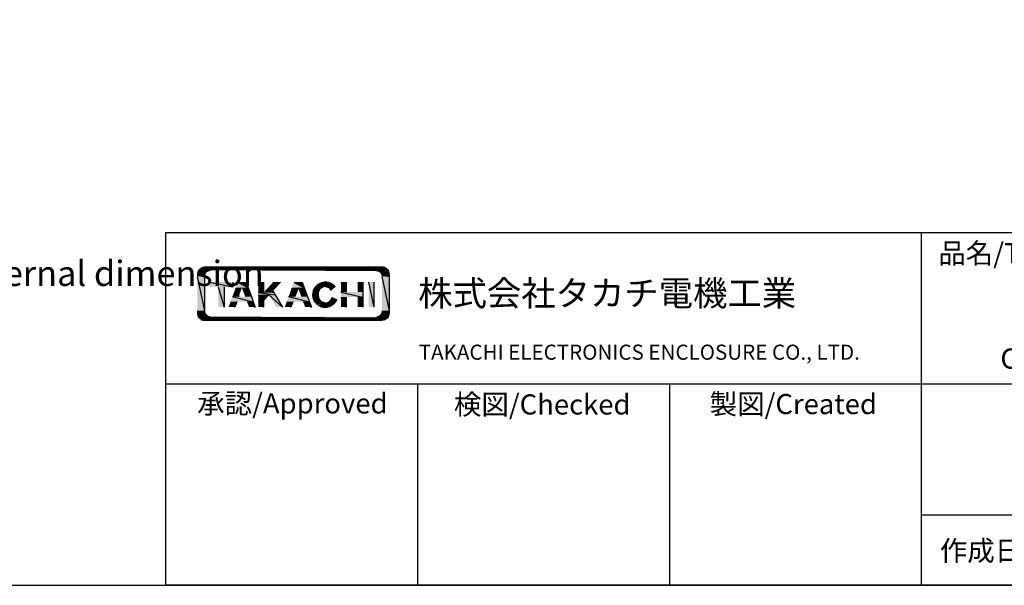
# Model space of a CAD drawing. Extents: x 51 to 4968, y 23 to 1012.
# Drawn here: x 3492 to 3834, y 28 to 224 of the extents above; entities that cross this region are included whole.
import ezdxf
from ezdxf.enums import TextEntityAlignment as Align

# ---------------------------------------------------------------- set-up
doc = ezdxf.new("R2010")
doc.units = 0
doc.header["$LTSCALE"] = 3.5
doc.layers.get('0').update_dxf_attribs({"linetype": 'CONTINUOUS'})
doc.layers.get('DEFPOINTS').update_dxf_attribs({"linetype": 'CONTINUOUS'})
for name, color, linetype in [('BORDER__ISO_', 7, 'CONTINUOUS'), ('DIMENSION__ISO____1', 7, 'CONTINUOUS'), ('HATCH__ISO_', 1, 'CONTINUOUS'), ('TITLE__ISO_', 7, 'CONTINUOUS')]:
    doc.layers.add(name, color=color, linetype=linetype)
doc.styles.add('NOTE_TEXT__TK_', font='txt')
doc.styles.add('文字スタイル67', font='txt')
doc.dimstyles.get("Standard").update_dxf_attribs({"dimtxt": 0.18, "dimasz": 0.18, "dimexe": 0.18, "dimexo": 0.0625, "dimgap": 0.09, "dimtad": 0, "dimtih": 1, "dimtoh": 1, "dimzin": 0, "dimcen": 0.09, "dimazin": 3, "dimtfac": 1, "dimtofl": 0, "dimtmove": 0, "dimatfit": 3})

# ---------------------------------------------------------------- blocks, each defined once
blk = doc.blocks.new('図面枠_TK図枠')
at = {"layer": 'BORDER__ISO_'}
blk.add_line((14.5, 8), (405.5, 8), dxfattribs=at)
blk = doc.blocks.new('*U124')
at = {"layer": 'HATCH__ISO_', "linetype": 'CONTINUOUS'}
for p, q in [((78.09, 240.493), (96.709, 240.407)), ((78.19, 240.564), (96.622, 240.493)), ((78.301, 240.615), (96.522, 240.564)), ((78.419, 240.647), (96.411, 240.615)), ((78.541, 240.658), (96.293, 240.647)), ((96.171, 240.658), (96.293, 240.647)), ((96.293, 240.647), (96.411, 240.615)), ((96.411, 240.615), (96.522, 240.564)), ((96.522, 240.564), (96.622, 240.493)), ((96.622, 240.493), (96.709, 240.407)), ((77.839, 239.956), (78.577, 239.915)), ((77.839, 239.915), (78.55, 239.814)), ((77.839, 239.814), (78.541, 239.711)), ((77.839, 239.711), (78.541, 236.299)), ((77.844, 240.009), (78.596, 239.956)), ((77.85, 240.078), (78.621, 240.009)), ((77.854, 240.094), (78.669, 240.078)), ((77.874, 240.167), (78.681, 240.094)), ((77.882, 240.196), (78.754, 240.167)), ((77.896, 240.227), (78.795, 240.196)), ((77.917, 240.271), (78.839, 240.227)), ((77.929, 240.298), (78.933, 240.271)), ((77.933, 240.307), (79.034, 240.298)), ((78.004, 240.407), (96.779, 240.307)), ((78.55, 239.814), (78.541, 239.711)), ((78.541, 239.711), (78.541, 236.299)), ((78.577, 239.915), (78.55, 239.814)), ((78.596, 239.956), (78.577, 239.915)), ((78.621, 240.009), (78.596, 239.956)), ((78.669, 240.078), (78.621, 240.009)), ((78.681, 240.094), (78.669, 240.078)), ((78.754, 240.167), (78.681, 240.094)), ((78.795, 240.196), (78.754, 240.167)), ((78.839, 240.227), (78.795, 240.196)), ((78.933, 240.271), (78.839, 240.227)), ((79.034, 240.298), (78.933, 240.271)), ((79.137, 240.307), (79.034, 240.298)), ((95.575, 240.307), (96.783, 240.298)), ((95.679, 240.298), (96.796, 240.271)), ((95.779, 240.271), (96.816, 240.227)), ((95.873, 240.227), (96.831, 240.196)), ((95.918, 240.196), (96.838, 240.167)), ((95.958, 240.167), (96.858, 240.094)), ((96.032, 240.094), (96.862, 240.078)), ((96.043, 240.078), (96.868, 240.009)), ((96.091, 240.009), (96.873, 239.956)), ((96.116, 239.956), (96.873, 239.915)), ((96.135, 239.915), (96.873, 239.814)), ((96.162, 239.814), (96.873, 239.711)), ((96.171, 239.711), (96.873, 236.299)), ((96.709, 240.407), (96.779, 240.307)), ((96.779, 240.307), (96.783, 240.298)), ((96.783, 240.298), (96.796, 240.271)), ((96.796, 240.271), (96.816, 240.227)), ((96.816, 240.227), (96.831, 240.196)), ((96.831, 240.196), (96.838, 240.167)), ((96.838, 240.167), (96.858, 240.094)), ((96.858, 240.094), (96.862, 240.078)), ((96.862, 240.078), (96.868, 240.009)), ((96.868, 240.009), (96.873, 239.956)), ((96.873, 239.956), (96.873, 239.915)), ((96.873, 239.915), (96.873, 239.814)), ((96.873, 239.814), (96.873, 239.711)), ((96.873, 239.711), (96.873, 236.299)), ((77.839, 236.299), (78.55, 236.196)), ((77.839, 236.196), (78.577, 236.095)), ((77.839, 236.095), (78.596, 236.054)), ((77.839, 236.054), (78.621, 236.001)), ((77.844, 236.001), (78.669, 235.932)), ((77.85, 235.932), (78.681, 235.916)), ((77.854, 235.916), (78.754, 235.843)), ((77.874, 235.843), (78.795, 235.814)), ((77.882, 235.814), (78.839, 235.783)), ((77.896, 235.783), (78.933, 235.739)), ((77.917, 235.739), (79.034, 235.712)), ((77.929, 235.712), (79.137, 235.703)), ((77.933, 235.703), (96.709, 235.603)), ((78.004, 235.603), (96.622, 235.516)), ((78.541, 236.299), (78.55, 236.196)), ((78.55, 236.196), (78.577, 236.095)), ((78.577, 236.095), (78.596, 236.054)), ((78.596, 236.054), (78.621, 236.001)), ((78.621, 236.001), (78.669, 235.932)), ((78.669, 235.932), (78.681, 235.916)), ((78.681, 235.916), (78.754, 235.843)), ((78.754, 235.843), (78.795, 235.814)), ((78.795, 235.814), (78.839, 235.783)), ((78.839, 235.783), (78.933, 235.739)), ((78.933, 235.739), (79.034, 235.712)), ((79.034, 235.712), (79.137, 235.703)), ((95.679, 235.712), (96.779, 235.703)), ((95.779, 235.739), (96.783, 235.712)), ((95.873, 235.783), (96.796, 235.739)), ((95.918, 235.814), (96.816, 235.783)), ((95.958, 235.843), (96.831, 235.814)), ((96.032, 235.916), (96.838, 235.843)), ((96.043, 235.932), (96.858, 235.916)), ((96.091, 236.001), (96.862, 235.932)), ((96.116, 236.054), (96.868, 236.001)), ((96.135, 236.095), (96.873, 236.054)), ((96.162, 236.196), (96.873, 236.095)), ((96.171, 236.299), (96.873, 236.196)), ((96.709, 235.603), (96.622, 235.516)), ((96.779, 235.703), (96.709, 235.603)), ((96.783, 235.712), (96.779, 235.703)), ((96.796, 235.739), (96.783, 235.712)), ((96.816, 235.783), (96.796, 235.739)), ((96.831, 235.814), (96.816, 235.783)), ((96.838, 235.843), (96.831, 235.814)), ((96.858, 235.916), (96.838, 235.843)), ((96.862, 235.932), (96.858, 235.916)), ((96.868, 236.001), (96.862, 235.932)), ((96.873, 236.054), (96.868, 236.001)), ((96.873, 236.299), (96.873, 236.196)), ((96.873, 236.196), (96.873, 236.095)), ((96.873, 236.095), (96.873, 236.054)), ((78.09, 235.516), (96.522, 235.446)), ((78.19, 235.446), (96.411, 235.395)), ((78.301, 235.395), (96.293, 235.363)), ((78.419, 235.363), (96.171, 235.352)), ((96.293, 235.363), (96.171, 235.352)), ((96.411, 235.395), (96.293, 235.363)), ((96.522, 235.446), (96.411, 235.395)), ((96.622, 235.516), (96.522, 235.446))]:
    blk.add_line(p, q, dxfattribs=at)
at = {"layer": 'HATCH__ISO_', "linetype": 'CONTINUOUS', "extrusion": (0, 0, -1)}
for points in [[(-78.09, 240.493), (-96.709, 240.407), (-78.004, 240.407)], [(-78.19, 240.564), (-96.622, 240.493), (-78.09, 240.493)], [(-78.09, 240.493), (-96.622, 240.493), (-96.709, 240.407)], [(-78.301, 240.615), (-96.522, 240.564), (-78.19, 240.564)], [(-78.19, 240.564), (-96.522, 240.564), (-96.622, 240.493)], [(-78.419, 240.647), (-96.411, 240.615), (-78.301, 240.615)], [(-78.301, 240.615), (-96.411, 240.615), (-96.522, 240.564)], [(-78.541, 240.658), (-96.293, 240.647), (-78.419, 240.647)], [(-78.419, 240.647), (-96.293, 240.647), (-96.411, 240.615)], [(-78.541, 240.658), (-96.171, 240.658), (-96.293, 240.647)], [(-77.844, 240.009), (-78.596, 239.956), (-77.839, 239.956)], [(-77.839, 239.956), (-78.577, 239.915), (-77.839, 239.915)], [(-77.839, 239.956), (-78.596, 239.956), (-78.577, 239.915)], [(-77.839, 239.915), (-78.55, 239.814), (-77.839, 239.814)], [(-77.839, 239.915), (-78.577, 239.915), (-78.55, 239.814)], [(-77.839, 239.814), (-78.541, 239.711), (-77.839, 239.711)], [(-77.839, 239.814), (-78.55, 239.814), (-78.541, 239.711)], [(-77.839, 239.711), (-78.541, 236.299), (-77.839, 236.299)], [(-77.839, 239.711), (-78.541, 239.711), (-78.541, 236.299)], [(-77.85, 240.078), (-78.621, 240.009), (-77.844, 240.009)], [(-77.844, 240.009), (-78.621, 240.009), (-78.596, 239.956)], [(-77.854, 240.094), (-78.669, 240.078), (-77.85, 240.078)], [(-77.85, 240.078), (-78.669, 240.078), (-78.621, 240.009)], [(-77.874, 240.167), (-78.681, 240.094), (-77.854, 240.094)], [(-77.854, 240.094), (-78.681, 240.094), (-78.669, 240.078)], [(-77.882, 240.196), (-78.754, 240.167), (-77.874, 240.167)], [(-77.874, 240.167), (-78.754, 240.167), (-78.681, 240.094)], [(-77.896, 240.227), (-78.795, 240.196), (-77.882, 240.196)], [(-77.882, 240.196), (-78.795, 240.196), (-78.754, 240.167)], [(-77.917, 240.271), (-78.839, 240.227), (-77.896, 240.227)], [(-77.896, 240.227), (-78.839, 240.227), (-78.795, 240.196)], [(-77.929, 240.298), (-78.933, 240.271), (-77.917, 240.271)], [(-77.917, 240.271), (-78.933, 240.271), (-78.839, 240.227)], [(-77.933, 240.307), (-79.034, 240.298), (-77.929, 240.298)], [(-77.929, 240.298), (-79.034, 240.298), (-78.933, 240.271)], [(-78.004, 240.407), (-96.779, 240.307), (-77.933, 240.307)], [(-77.933, 240.307), (-79.137, 240.307), (-79.034, 240.298)], [(-78.004, 240.407), (-96.709, 240.407), (-96.779, 240.307)], [(-95.575, 240.307), (-96.783, 240.298), (-95.679, 240.298)], [(-95.575, 240.307), (-96.779, 240.307), (-96.783, 240.298)], [(-95.679, 240.298), (-96.796, 240.271), (-95.779, 240.271)], [(-95.679, 240.298), (-96.783, 240.298), (-96.796, 240.271)], [(-95.779, 240.271), (-96.816, 240.227), (-95.873, 240.227)], [(-95.779, 240.271), (-96.796, 240.271), (-96.816, 240.227)], [(-95.873, 240.227), (-96.831, 240.196), (-95.918, 240.196)], [(-95.873, 240.227), (-96.816, 240.227), (-96.831, 240.196)], [(-95.918, 240.196), (-96.838, 240.167), (-95.958, 240.167)], [(-95.918, 240.196), (-96.831, 240.196), (-96.838, 240.167)], [(-95.958, 240.167), (-96.858, 240.094), (-96.032, 240.094)], [(-95.958, 240.167), (-96.838, 240.167), (-96.858, 240.094)], [(-96.032, 240.094), (-96.862, 240.078), (-96.043, 240.078)], [(-96.032, 240.094), (-96.858, 240.094), (-96.862, 240.078)], [(-96.043, 240.078), (-96.868, 240.009), (-96.091, 240.009)], [(-96.043, 240.078), (-96.862, 240.078), (-96.868, 240.009)], [(-96.091, 240.009), (-96.873, 239.956), (-96.116, 239.956)], [(-96.091, 240.009), (-96.868, 240.009), (-96.873, 239.956)], [(-96.116, 239.956), (-96.873, 239.915), (-96.135, 239.915)], [(-96.116, 239.956), (-96.873, 239.956), (-96.873, 239.915)], [(-96.135, 239.915), (-96.873, 239.814), (-96.162, 239.814)], [(-96.135, 239.915), (-96.873, 239.915), (-96.873, 239.814)], [(-96.162, 239.814), (-96.873, 239.711), (-96.171, 239.711)], [(-96.162, 239.814), (-96.873, 239.814), (-96.873, 239.711)], [(-96.171, 239.711), (-96.873, 236.299), (-96.171, 236.299)], [(-96.171, 239.711), (-96.873, 239.711), (-96.873, 236.299)], [(-77.839, 236.299), (-78.55, 236.196), (-77.839, 236.196)], [(-77.839, 236.299), (-78.541, 236.299), (-78.55, 236.196)], [(-77.839, 236.196), (-78.577, 236.095), (-77.839, 236.095)], [(-77.839, 236.196), (-78.55, 236.196), (-78.577, 236.095)], [(-77.839, 236.095), (-78.596, 236.054), (-77.839, 236.054)], [(-77.839, 236.095), (-78.577, 236.095), (-78.596, 236.054)], [(-77.839, 236.054), (-78.621, 236.001), (-77.844, 236.001)], [(-77.839, 236.054), (-78.596, 236.054), (-78.621, 236.001)], [(-77.844, 236.001), (-78.669, 235.932), (-77.85, 235.932)], [(-77.844, 236.001), (-78.621, 236.001), (-78.669, 235.932)], [(-77.85, 235.932), (-78.681, 235.916), (-77.854, 235.916)], [(-77.85, 235.932), (-78.669, 235.932), (-78.681, 235.916)], [(-77.854, 235.916), (-78.754, 235.843), (-77.874, 235.843)], [(-77.854, 235.916), (-78.681, 235.916), (-78.754, 235.843)], [(-77.874, 235.843), (-78.795, 235.814), (-77.882, 235.814)], [(-77.874, 235.843), (-78.754, 235.843), (-78.795, 235.814)], [(-77.882, 235.814), (-78.839, 235.783), (-77.896, 235.783)], [(-77.882, 235.814), (-78.795, 235.814), (-78.839, 235.783)], [(-77.896, 235.783), (-78.933, 235.739), (-77.917, 235.739)], [(-77.896, 235.783), (-78.839, 235.783), (-78.933, 235.739)], [(-77.917, 235.739), (-79.034, 235.712), (-77.929, 235.712)], [(-77.917, 235.739), (-78.933, 235.739), (-79.034, 235.712)], [(-77.929, 235.712), (-79.137, 235.703), (-77.933, 235.703)], [(-77.929, 235.712), (-79.034, 235.712), (-79.137, 235.703)], [(-77.933, 235.703), (-96.709, 235.603), (-78.004, 235.603)], [(-77.933, 235.703), (-96.779, 235.703), (-96.709, 235.603)], [(-78.004, 235.603), (-96.622, 235.516), (-78.09, 235.516)], [(-78.004, 235.603), (-96.709, 235.603), (-96.622, 235.516)], [(-95.679, 235.712), (-96.779, 235.703), (-95.575, 235.703)], [(-95.779, 235.739), (-96.783, 235.712), (-95.679, 235.712)], [(-95.679, 235.712), (-96.783, 235.712), (-96.779, 235.703)], [(-95.873, 235.783), (-96.796, 235.739), (-95.779, 235.739)], [(-95.779, 235.739), (-96.796, 235.739), (-96.783, 235.712)], [(-95.918, 235.814), (-96.816, 235.783), (-95.873, 235.783)], [(-95.873, 235.783), (-96.816, 235.783), (-96.796, 235.739)], [(-95.958, 235.843), (-96.831, 235.814), (-95.918, 235.814)], [(-95.918, 235.814), (-96.831, 235.814), (-96.816, 235.783)], [(-96.032, 235.916), (-96.838, 235.843), (-95.958, 235.843)], [(-95.958, 235.843), (-96.838, 235.843), (-96.831, 235.814)], [(-96.043, 235.932), (-96.858, 235.916), (-96.032, 235.916)], [(-96.032, 235.916), (-96.858, 235.916), (-96.838, 235.843)], [(-96.091, 236.001), (-96.862, 235.932), (-96.043, 235.932)], [(-96.043, 235.932), (-96.862, 235.932), (-96.858, 235.916)], [(-96.116, 236.054), (-96.868, 236.001), (-96.091, 236.001)], [(-96.091, 236.001), (-96.868, 236.001), (-96.862, 235.932)], [(-96.135, 236.095), (-96.873, 236.054), (-96.116, 236.054)], [(-96.116, 236.054), (-96.873, 236.054), (-96.868, 236.001)], [(-96.162, 236.196), (-96.873, 236.095), (-96.135, 236.095)], [(-96.135, 236.095), (-96.873, 236.095), (-96.873, 236.054)], [(-96.171, 236.299), (-96.873, 236.196), (-96.162, 236.196)], [(-96.162, 236.196), (-96.873, 236.196), (-96.873, 236.095)], [(-96.171, 236.299), (-96.873, 236.299), (-96.873, 236.196)], [(-78.09, 235.516), (-96.522, 235.446), (-78.19, 235.446)], [(-78.09, 235.516), (-96.622, 235.516), (-96.522, 235.446)], [(-78.19, 235.446), (-96.411, 235.395), (-78.301, 235.395)], [(-78.19, 235.446), (-96.522, 235.446), (-96.411, 235.395)], [(-78.301, 235.395), (-96.293, 235.363), (-78.419, 235.363)], [(-78.301, 235.395), (-96.411, 235.395), (-96.293, 235.363)], [(-78.419, 235.363), (-96.171, 235.352), (-78.541, 235.352)], [(-78.419, 235.363), (-96.293, 235.363), (-96.171, 235.352)]]:
    blk.add_solid(points, dxfattribs=at)
blk = doc.blocks.new('*U125')
at = {"layer": 'HATCH__ISO_', "linetype": 'CONTINUOUS'}
for p, q in [((79.072, 239.148), (81.357, 238.658)), ((79.921, 238.658), (80.508, 236.658)), ((80.508, 238.658), (80.508, 236.658)), ((81.357, 239.148), (81.357, 238.658))]:
    blk.add_line(p, q, dxfattribs=at)
at = {"layer": 'HATCH__ISO_', "linetype": 'CONTINUOUS', "extrusion": (0, 0, -1)}
for points in [[(-79.072, 239.148), (-81.357, 238.658), (-79.072, 238.658)], [(-79.072, 239.148), (-81.357, 239.148), (-81.357, 238.658)], [(-79.921, 238.658), (-80.508, 236.658), (-79.921, 236.658)], [(-79.921, 238.658), (-80.508, 238.658), (-80.508, 236.658)]]:
    blk.add_solid(points, dxfattribs=at)
blk = doc.blocks.new('*U126')
at = {"layer": 'HATCH__ISO_', "linetype": 'CONTINUOUS'}
for p, q in [((81.655, 238.579), (81.952, 237.711)), ((81.863, 239.148), (82.888, 238.579)), ((82.679, 239.148), (82.888, 238.579)), ((82.888, 238.579), (83.207, 237.711)), ((81.336, 237.711), (83.396, 237.197)), ((83.207, 237.711), (83.396, 237.197)), ((81.147, 237.197), (81.566, 236.658)), ((81.764, 237.197), (81.566, 236.658)), ((82.779, 237.197), (83.594, 236.658)), ((83.396, 237.197), (83.594, 236.658))]:
    blk.add_line(p, q, dxfattribs=at)
at = {"layer": 'HATCH__ISO_', "linetype": 'CONTINUOUS', "extrusion": (0, 0, -1)}
for points in [[(-81.655, 238.579), (-81.952, 237.711), (-81.336, 237.711)], [(-81.863, 239.148), (-82.888, 238.579), (-81.655, 238.579)], [(-81.655, 238.579), (-82.271, 238.579), (-81.952, 237.711)], [(-81.863, 239.148), (-82.679, 239.148), (-82.888, 238.579)], [(-82.271, 238.579), (-83.207, 237.711), (-82.59, 237.711)], [(-82.271, 238.579), (-82.888, 238.579), (-83.207, 237.711)], [(-81.336, 237.711), (-83.396, 237.197), (-81.147, 237.197)], [(-81.336, 237.711), (-83.207, 237.711), (-83.396, 237.197)], [(-81.147, 237.197), (-81.566, 236.658), (-80.949, 236.658)], [(-81.147, 237.197), (-81.764, 237.197), (-81.566, 236.658)], [(-82.779, 237.197), (-83.594, 236.658), (-82.977, 236.658)], [(-82.779, 237.197), (-83.396, 237.197), (-83.594, 236.658)]]:
    blk.add_solid(points, dxfattribs=at)
blk = doc.blocks.new('*U127')
at = {"layer": 'HATCH__ISO_', "linetype": 'CONTINUOUS'}
for p, q in [((83.896, 239.148), (84.418, 238.099)), ((84.418, 239.148), (84.418, 238.099)), ((85.389, 239.148), (85.319, 238.297)), ((86.107, 239.148), (85.319, 238.297)), ((83.896, 238.099), (85.563, 237.892)), ((83.896, 237.892), (84.418, 237.325)), ((84.943, 237.892), (84.418, 237.325)), ((84.601, 238.297), (85.438, 238.099)), ((84.943, 237.892), (86.303, 236.658)), ((85.319, 238.297), (85.438, 238.099)), ((85.438, 238.099), (85.563, 237.892)), ((85.563, 237.892), (86.303, 236.658)), ((83.896, 237.325), (84.418, 236.658)), ((84.418, 237.325), (84.418, 236.658))]:
    blk.add_line(p, q, dxfattribs=at)
at = {"layer": 'HATCH__ISO_', "linetype": 'CONTINUOUS', "extrusion": (0, 0, -1)}
for points in [[(-83.896, 239.148), (-84.418, 238.099), (-83.896, 238.099)], [(-83.896, 239.148), (-84.418, 239.148), (-84.418, 238.099)], [(-85.389, 239.148), (-85.319, 238.297), (-84.601, 238.297)], [(-85.389, 239.148), (-86.107, 239.148), (-85.319, 238.297)], [(-83.896, 238.099), (-85.563, 237.892), (-83.896, 237.892)], [(-83.896, 238.099), (-85.438, 238.099), (-85.563, 237.892)], [(-83.896, 237.892), (-84.418, 237.325), (-83.896, 237.325)], [(-83.896, 237.892), (-84.943, 237.892), (-84.418, 237.325)], [(-84.601, 238.297), (-85.438, 238.099), (-84.418, 238.099)], [(-84.601, 238.297), (-85.319, 238.297), (-85.438, 238.099)], [(-84.943, 237.892), (-86.303, 236.658), (-85.684, 236.658)], [(-84.943, 237.892), (-85.563, 237.892), (-86.303, 236.658)], [(-83.896, 237.325), (-84.418, 236.658), (-83.896, 236.658)], [(-83.896, 237.325), (-84.418, 237.325), (-84.418, 236.658)]]:
    blk.add_solid(points, dxfattribs=at)
blk = doc.blocks.new('*U128')
at = {"layer": 'HATCH__ISO_', "linetype": 'CONTINUOUS'}
for p, q in [((87.229, 238.579), (87.527, 237.711)), ((87.438, 239.148), (88.463, 238.579)), ((87.846, 238.579), (87.527, 237.711)), ((87.846, 238.579), (88.782, 237.711)), ((88.254, 239.148), (88.463, 238.579)), ((88.463, 238.579), (88.782, 237.711)), ((86.91, 237.711), (88.97, 237.197)), ((88.782, 237.711), (88.97, 237.197)), ((86.722, 237.197), (87.14, 236.658)), ((87.338, 237.197), (87.14, 236.658)), ((88.354, 237.197), (89.168, 236.658)), ((88.97, 237.197), (89.168, 236.658))]:
    blk.add_line(p, q, dxfattribs=at)
at = {"layer": 'HATCH__ISO_', "linetype": 'CONTINUOUS', "extrusion": (0, 0, -1)}
for points in [[(-87.229, 238.579), (-87.527, 237.711), (-86.91, 237.711)], [(-87.438, 239.148), (-88.463, 238.579), (-87.229, 238.579)], [(-87.229, 238.579), (-87.846, 238.579), (-87.527, 237.711)], [(-87.438, 239.148), (-88.254, 239.148), (-88.463, 238.579)], [(-87.846, 238.579), (-88.782, 237.711), (-88.165, 237.711)], [(-87.846, 238.579), (-88.463, 238.579), (-88.782, 237.711)], [(-86.91, 237.711), (-88.97, 237.197), (-86.722, 237.197)], [(-86.91, 237.711), (-88.782, 237.711), (-88.97, 237.197)], [(-86.722, 237.197), (-87.14, 236.658), (-86.524, 236.658)], [(-86.722, 237.197), (-87.338, 237.197), (-87.14, 236.658)], [(-88.354, 237.197), (-89.168, 236.658), (-88.551, 236.658)], [(-88.354, 237.197), (-88.97, 237.197), (-89.168, 236.658)]]:
    blk.add_solid(points, dxfattribs=at)
blk = doc.blocks.new('*U129')
at = {"layer": 'HATCH__ISO_', "linetype": 'CONTINUOUS'}
for p, q in [((89.432, 238.56), (90.053, 238.492)), ((89.45, 238.583), (90.132, 238.56)), ((89.5, 238.65), (90.158, 238.583)), ((89.53, 238.691), (90.276, 238.65)), ((89.538, 238.703), (90.403, 238.691)), ((89.578, 238.757), (91.513, 238.703)), ((89.705, 238.872), (91.461, 238.757)), ((89.759, 238.922), (91.349, 238.872)), ((89.908, 239.012), (91.278, 238.922)), ((89.969, 239.049), (91.148, 239.012)), ((90.132, 238.56), (90.053, 238.492)), ((90.158, 238.583), (90.132, 238.56)), ((90.137, 239.112), (91.065, 239.049)), ((90.276, 238.65), (90.158, 238.583)), ((90.198, 239.134), (90.924, 239.112)), ((90.403, 238.691), (90.276, 238.65)), ((90.393, 239.166), (90.44, 239.173)), ((90.393, 239.166), (90.825, 239.134)), ((90.534, 238.703), (90.403, 238.691)), ((90.44, 239.173), (90.685, 239.166)), ((90.534, 238.703), (91.519, 238.696)), ((90.583, 238.696), (91.506, 238.686)), ((90.665, 238.686), (91.449, 238.641)), ((90.685, 239.166), (90.825, 239.134)), ((90.791, 238.641), (91.359, 238.569)), ((90.825, 239.134), (90.924, 239.112)), ((90.907, 238.569), (91.239, 238.474)), ((90.924, 239.112), (91.065, 239.049)), ((91.065, 239.049), (91.148, 239.012)), ((91.148, 239.012), (91.278, 238.922)), ((91.359, 238.569), (91.239, 238.474)), ((91.278, 238.922), (91.349, 238.872)), ((91.349, 238.872), (91.461, 238.757)), ((91.449, 238.641), (91.359, 238.569)), ((91.506, 238.686), (91.449, 238.641)), ((91.461, 238.757), (91.513, 238.703)), ((91.519, 238.696), (91.506, 238.686)), ((91.513, 238.703), (91.519, 238.696)), ((89.251, 237.857), (89.835, 237.805)), ((89.257, 237.957), (89.833, 237.857)), ((89.258, 237.805), (89.863, 237.657)), ((89.265, 238.102), (89.831, 237.957)), ((89.267, 238.106), (89.852, 238.102)), ((89.277, 237.657), (89.879, 237.615)), ((89.283, 237.615), (89.915, 237.518)), ((89.303, 238.249), (89.852, 238.106)), ((89.327, 238.339), (89.898, 238.249)), ((89.346, 238.379), (89.945, 238.339)), ((89.4, 238.492), (89.965, 238.379)), ((89.852, 238.102), (89.831, 237.957)), ((89.831, 237.957), (89.833, 237.857)), ((89.833, 237.857), (89.835, 237.805)), ((89.835, 237.805), (89.863, 237.657)), ((89.898, 238.249), (89.852, 238.106)), ((89.852, 238.106), (89.852, 238.102)), ((89.863, 237.657), (89.879, 237.615)), ((89.879, 237.615), (89.915, 237.518)), ((89.945, 238.339), (89.898, 238.249)), ((89.965, 238.379), (89.945, 238.339)), ((90.053, 238.492), (89.965, 238.379)), ((91.009, 238.474), (91.12, 238.379)), ((91.094, 238.358), (91.078, 238.379)), ((91.12, 238.379), (91.094, 238.358)), ((91.239, 238.474), (91.12, 238.379)), ((91.17, 237.615), (91.173, 237.622)), ((91.17, 237.615), (91.487, 237.485)), ((91.173, 237.622), (91.189, 237.615)), ((91.189, 237.615), (91.487, 237.485)), ((89.316, 237.518), (89.989, 237.392)), ((89.358, 237.392), (89.998, 237.383)), ((89.361, 237.383), (90.082, 237.285)), ((89.416, 237.285), (90.192, 237.2)), ((89.465, 237.2), (90.254, 237.17)), ((89.482, 237.17), (90.313, 237.141)), ((89.507, 237.141), (90.441, 237.109)), ((89.535, 237.109), (90.573, 237.105)), ((89.538, 237.105), (91.416, 236.995)), ((89.632, 236.995), (91.402, 236.984)), ((89.642, 236.984), (91.225, 236.841)), ((89.823, 236.841), (91.209, 236.832)), ((89.834, 236.832), (91.009, 236.726)), ((89.915, 237.518), (89.989, 237.392)), ((89.989, 237.392), (89.998, 237.383)), ((89.998, 237.383), (90.082, 237.285)), ((90.04, 236.726), (90.99, 236.72)), ((90.052, 236.72), (90.775, 236.655)), ((90.082, 237.285), (90.192, 237.2)), ((90.192, 237.2), (90.254, 237.17)), ((90.254, 237.17), (90.313, 237.141)), ((90.277, 236.655), (90.745, 236.652)), ((90.531, 236.63), (90.287, 236.652)), ((90.313, 237.141), (90.441, 237.109)), ((90.745, 236.652), (90.531, 236.63)), ((90.703, 237.13), (91.511, 237.109)), ((90.775, 236.655), (90.745, 236.652)), ((90.99, 236.72), (90.775, 236.655)), ((90.824, 237.183), (91.529, 237.13)), ((90.826, 237.183), (91.573, 237.183)), ((90.938, 237.262), (91.573, 237.183)), ((91.009, 236.726), (90.99, 236.72)), ((91.209, 236.832), (91.009, 236.726)), ((91.036, 237.364), (91.617, 237.262)), ((91.057, 237.397), (91.673, 237.364)), ((91.115, 237.485), (91.691, 237.397)), ((91.225, 236.841), (91.209, 236.832)), ((91.402, 236.984), (91.225, 236.841)), ((91.416, 236.995), (91.402, 236.984)), ((91.508, 237.105), (91.416, 236.995)), ((91.487, 237.485), (91.691, 237.397)), ((91.511, 237.109), (91.508, 237.105)), ((91.529, 237.13), (91.511, 237.109)), ((91.573, 237.183), (91.529, 237.13)), ((91.617, 237.262), (91.573, 237.183)), ((91.573, 237.183), (91.573, 237.183)), ((91.673, 237.364), (91.617, 237.262)), ((91.691, 237.397), (91.673, 237.364))]:
    blk.add_line(p, q, dxfattribs=at)
at = {"layer": 'HATCH__ISO_', "linetype": 'CONTINUOUS', "extrusion": (0, 0, -1)}
for points in [[(-89.432, 238.56), (-90.053, 238.492), (-89.4, 238.492)], [(-89.45, 238.583), (-90.132, 238.56), (-89.432, 238.56)], [(-89.432, 238.56), (-90.132, 238.56), (-90.053, 238.492)], [(-89.5, 238.65), (-90.158, 238.583), (-89.45, 238.583)], [(-89.45, 238.583), (-90.158, 238.583), (-90.132, 238.56)], [(-89.53, 238.691), (-90.276, 238.65), (-89.5, 238.65)], [(-89.5, 238.65), (-90.276, 238.65), (-90.158, 238.583)], [(-89.538, 238.703), (-90.403, 238.691), (-89.53, 238.691)], [(-89.53, 238.691), (-90.403, 238.691), (-90.276, 238.65)], [(-89.578, 238.757), (-91.513, 238.703), (-89.538, 238.703)], [(-89.538, 238.703), (-90.534, 238.703), (-90.403, 238.691)], [(-89.705, 238.872), (-91.461, 238.757), (-89.578, 238.757)], [(-89.578, 238.757), (-91.461, 238.757), (-91.513, 238.703)], [(-89.759, 238.922), (-91.349, 238.872), (-89.705, 238.872)], [(-89.705, 238.872), (-91.349, 238.872), (-91.461, 238.757)], [(-89.908, 239.012), (-91.278, 238.922), (-89.759, 238.922)], [(-89.759, 238.922), (-91.278, 238.922), (-91.349, 238.872)], [(-89.969, 239.049), (-91.148, 239.012), (-89.908, 239.012)], [(-89.908, 239.012), (-91.148, 239.012), (-91.278, 238.922)], [(-90.137, 239.112), (-91.065, 239.049), (-89.969, 239.049)], [(-89.969, 239.049), (-91.065, 239.049), (-91.148, 239.012)], [(-90.198, 239.134), (-90.924, 239.112), (-90.137, 239.112)], [(-90.137, 239.112), (-90.924, 239.112), (-91.065, 239.049)], [(-90.393, 239.166), (-90.825, 239.134), (-90.198, 239.134)], [(-90.198, 239.134), (-90.825, 239.134), (-90.924, 239.112)], [(-90.44, 239.173), (-90.685, 239.166), (-90.393, 239.166)], [(-90.393, 239.166), (-90.685, 239.166), (-90.825, 239.134)], [(-90.534, 238.703), (-91.519, 238.696), (-90.583, 238.696)], [(-90.534, 238.703), (-91.513, 238.703), (-91.519, 238.696)], [(-90.583, 238.696), (-91.506, 238.686), (-90.665, 238.686)], [(-90.583, 238.696), (-91.519, 238.696), (-91.506, 238.686)], [(-90.665, 238.686), (-91.449, 238.641), (-90.791, 238.641)], [(-90.665, 238.686), (-91.506, 238.686), (-91.449, 238.641)], [(-90.791, 238.641), (-91.359, 238.569), (-90.907, 238.569)], [(-90.791, 238.641), (-91.449, 238.641), (-91.359, 238.569)], [(-90.907, 238.569), (-91.239, 238.474), (-91.009, 238.474)], [(-90.907, 238.569), (-91.359, 238.569), (-91.239, 238.474)], [(-89.257, 237.957), (-89.833, 237.857), (-89.251, 237.857)], [(-89.251, 237.857), (-89.835, 237.805), (-89.258, 237.805)], [(-89.251, 237.857), (-89.833, 237.857), (-89.835, 237.805)], [(-89.265, 238.102), (-89.831, 237.957), (-89.257, 237.957)], [(-89.257, 237.957), (-89.831, 237.957), (-89.833, 237.857)], [(-89.258, 237.805), (-89.863, 237.657), (-89.277, 237.657)], [(-89.258, 237.805), (-89.835, 237.805), (-89.863, 237.657)], [(-89.267, 238.106), (-89.852, 238.102), (-89.265, 238.102)], [(-89.265, 238.102), (-89.852, 238.102), (-89.831, 237.957)], [(-89.303, 238.249), (-89.852, 238.106), (-89.267, 238.106)], [(-89.267, 238.106), (-89.852, 238.106), (-89.852, 238.102)], [(-89.277, 237.657), (-89.879, 237.615), (-89.283, 237.615)], [(-89.277, 237.657), (-89.863, 237.657), (-89.879, 237.615)], [(-89.283, 237.615), (-89.915, 237.518), (-89.316, 237.518)], [(-89.283, 237.615), (-89.879, 237.615), (-89.915, 237.518)], [(-89.327, 238.339), (-89.898, 238.249), (-89.303, 238.249)], [(-89.303, 238.249), (-89.898, 238.249), (-89.852, 238.106)], [(-89.346, 238.379), (-89.945, 238.339), (-89.327, 238.339)], [(-89.327, 238.339), (-89.945, 238.339), (-89.898, 238.249)], [(-89.4, 238.492), (-89.965, 238.379), (-89.346, 238.379)], [(-89.346, 238.379), (-89.965, 238.379), (-89.945, 238.339)], [(-89.4, 238.492), (-90.053, 238.492), (-89.965, 238.379)], [(-91.009, 238.474), (-91.12, 238.379), (-91.078, 238.379)], [(-91.009, 238.474), (-91.239, 238.474), (-91.12, 238.379)], [(-91.078, 238.379), (-91.12, 238.379), (-91.094, 238.358)], [(-91.17, 237.615), (-91.487, 237.485), (-91.115, 237.485)], [(-91.173, 237.622), (-91.189, 237.615), (-91.17, 237.615)], [(-91.17, 237.615), (-91.189, 237.615), (-91.487, 237.485)], [(-89.316, 237.518), (-89.989, 237.392), (-89.358, 237.392)], [(-89.316, 237.518), (-89.915, 237.518), (-89.989, 237.392)], [(-89.358, 237.392), (-89.998, 237.383), (-89.361, 237.383)], [(-89.358, 237.392), (-89.989, 237.392), (-89.998, 237.383)], [(-89.361, 237.383), (-90.082, 237.285), (-89.416, 237.285)], [(-89.361, 237.383), (-89.998, 237.383), (-90.082, 237.285)], [(-89.416, 237.285), (-90.192, 237.2), (-89.465, 237.2)], [(-89.416, 237.285), (-90.082, 237.285), (-90.192, 237.2)], [(-89.465, 237.2), (-90.254, 237.17), (-89.482, 237.17)], [(-89.465, 237.2), (-90.192, 237.2), (-90.254, 237.17)], [(-89.482, 237.17), (-90.313, 237.141), (-89.507, 237.141)], [(-89.482, 237.17), (-90.254, 237.17), (-90.313, 237.141)], [(-89.507, 237.141), (-90.441, 237.109), (-89.535, 237.109)], [(-89.507, 237.141), (-90.313, 237.141), (-90.441, 237.109)], [(-89.535, 237.109), (-90.573, 237.105), (-89.538, 237.105)], [(-89.535, 237.109), (-90.441, 237.109), (-90.573, 237.105)], [(-89.538, 237.105), (-91.416, 236.995), (-89.632, 236.995)], [(-89.538, 237.105), (-91.508, 237.105), (-91.416, 236.995)], [(-89.632, 236.995), (-91.402, 236.984), (-89.642, 236.984)], [(-89.632, 236.995), (-91.416, 236.995), (-91.402, 236.984)], [(-89.642, 236.984), (-91.225, 236.841), (-89.823, 236.841)], [(-89.642, 236.984), (-91.402, 236.984), (-91.225, 236.841)], [(-89.823, 236.841), (-91.209, 236.832), (-89.834, 236.832)], [(-89.823, 236.841), (-91.225, 236.841), (-91.209, 236.832)], [(-89.834, 236.832), (-91.009, 236.726), (-90.04, 236.726)], [(-89.834, 236.832), (-91.209, 236.832), (-91.009, 236.726)], [(-90.04, 236.726), (-90.99, 236.72), (-90.052, 236.72)], [(-90.04, 236.726), (-91.009, 236.726), (-90.99, 236.72)], [(-90.052, 236.72), (-90.775, 236.655), (-90.277, 236.655)], [(-90.052, 236.72), (-90.99, 236.72), (-90.775, 236.655)], [(-90.277, 236.655), (-90.745, 236.652), (-90.287, 236.652)], [(-90.277, 236.655), (-90.775, 236.655), (-90.745, 236.652)], [(-90.287, 236.652), (-90.745, 236.652), (-90.531, 236.63)], [(-90.591, 237.109), (-91.508, 237.105), (-90.573, 237.105)], [(-90.703, 237.13), (-91.511, 237.109), (-90.591, 237.109)], [(-90.591, 237.109), (-91.511, 237.109), (-91.508, 237.105)], [(-90.824, 237.183), (-91.529, 237.13), (-90.703, 237.13)], [(-90.703, 237.13), (-91.529, 237.13), (-91.511, 237.109)], [(-90.826, 237.183), (-91.573, 237.183), (-90.824, 237.183)], [(-90.824, 237.183), (-91.573, 237.183), (-91.529, 237.13)], [(-90.938, 237.262), (-91.573, 237.183), (-90.826, 237.183)], [(-90.826, 237.183), (-91.573, 237.183), (-91.573, 237.183)], [(-91.036, 237.364), (-91.617, 237.262), (-90.938, 237.262)], [(-90.938, 237.262), (-91.617, 237.262), (-91.573, 237.183)], [(-91.057, 237.397), (-91.673, 237.364), (-91.036, 237.364)], [(-91.036, 237.364), (-91.673, 237.364), (-91.617, 237.262)], [(-91.115, 237.485), (-91.691, 237.397), (-91.057, 237.397)], [(-91.057, 237.397), (-91.691, 237.397), (-91.673, 237.364)], [(-91.115, 237.485), (-91.487, 237.485), (-91.691, 237.397)]]:
    blk.add_solid(points, dxfattribs=at)
blk = doc.blocks.new('*U130')
at = {"layer": 'HATCH__ISO_', "linetype": 'CONTINUOUS'}
for p, q in [((92.091, 239.148), (92.61, 238.148)), ((92.61, 239.148), (92.61, 238.148)), ((93.769, 239.148), (94.287, 238.148)), ((94.287, 239.148), (94.287, 238.148)), ((92.091, 238.148), (94.287, 237.658)), ((92.091, 237.658), (92.61, 236.658)), ((92.61, 237.658), (92.61, 236.658)), ((93.769, 237.658), (94.287, 236.658)), ((94.287, 238.148), (94.287, 237.658)), ((94.287, 237.658), (94.287, 236.658))]:
    blk.add_line(p, q, dxfattribs=at)
at = {"layer": 'HATCH__ISO_', "linetype": 'CONTINUOUS', "extrusion": (0, 0, -1)}
for points in [[(-92.091, 239.148), (-92.61, 238.148), (-92.091, 238.148)], [(-92.091, 239.148), (-92.61, 239.148), (-92.61, 238.148)], [(-93.769, 239.148), (-94.287, 238.148), (-93.769, 238.148)], [(-93.769, 239.148), (-94.287, 239.148), (-94.287, 238.148)], [(-92.091, 238.148), (-94.287, 237.658), (-92.091, 237.658)], [(-92.091, 238.148), (-94.287, 238.148), (-94.287, 237.658)], [(-92.091, 237.658), (-92.61, 236.658), (-92.091, 236.658)], [(-92.091, 237.658), (-92.61, 237.658), (-92.61, 236.658)], [(-93.769, 237.658), (-94.287, 236.658), (-93.769, 236.658)], [(-93.769, 237.658), (-94.287, 237.658), (-94.287, 236.658)]]:
    blk.add_solid(points, dxfattribs=at)
blk = doc.blocks.new('*U131')
at = {"layer": 'HATCH__ISO_', "linetype": 'CONTINUOUS'}
for p in [(94.842, 239.148), (95.364, 239.148)]:
    blk.add_line(p, (95.364, 236.658), dxfattribs=at)
at = {"layer": 'HATCH__ISO_', "linetype": 'CONTINUOUS', "extrusion": (0, 0, -1)}
for points in [[(-94.842, 239.148), (-95.364, 236.658), (-94.842, 236.658)], [(-94.842, 239.148), (-95.364, 239.148), (-95.364, 236.658)]]:
    blk.add_solid(points, dxfattribs=at)
blk = doc.blocks.new('*U132')
at = {"layer": 'TITLE__ISO_', "color": 1, "style": 'NOTE_TEXT__TK_'}
blk.add_text('品名/Title', height=2, dxfattribs=at).set_placement((151.402, 241.007))
blk = doc.blocks.new('*U134')
at = {"layer": 'TITLE__ISO_', "color": 1, "style": 'NOTE_TEXT__TK_'}
blk.add_text('承認/Approved', height=2, dxfattribs=at).set_placement((77.828, 226.104))
blk = doc.blocks.new('*U135')
at = {"layer": 'TITLE__ISO_', "color": 1, "style": 'NOTE_TEXT__TK_'}
blk.add_text('検図/Checked', height=2, dxfattribs=at).set_placement((103.317, 226.002))
blk = doc.blocks.new('*U136')
at = {"layer": 'TITLE__ISO_', "color": 1, "style": 'NOTE_TEXT__TK_'}
blk.add_text('製図/Created', height=2, dxfattribs=at).set_placement((128.709, 226.041))
blk = doc.blocks.new('*U137')
at = {"layer": 'TITLE__ISO_', "color": 7, "style": 'NOTE_TEXT__TK_'}
blk.add_text('株式会社タカチ電機工業', height=2.5, dxfattribs=at).set_placement((99.774, 236.789))
blk = doc.blocks.new('*U139')
at = {"layer": 'TITLE__ISO_', "color": 1, "style": 'NOTE_TEXT__TK_'}
blk.add_text('作成日/Date', height=2, dxfattribs=at).set_placement((151.561, 211.49))
blk = doc.blocks.new('*U140')
at = {"layer": 'TITLE__ISO_', "color": 7, "style": 'NOTE_TEXT__TK_'}
blk.add_text('TAKACHI ELECTRONICS ENCLOSURE CO., LTD.', height=1.4986, dxfattribs=at).set_placement((99.824, 231.438))
blk = doc.blocks.new('表題欄_TK表題欄')
at = {"layer": 'TITLE__ISO_'}
for p, q in [((74.709, 244.053), (255.709, 244.053)), ((74.709, 209.053), (74.709, 244.053)), ((149.709, 244.053), (149.709, 209.053)), ((74.709, 229.053), (230.709, 229.053)), ((99.709, 229.053), (99.709, 209.053)), ((124.709, 229.053), (124.709, 209.053)), ((149.709, 216.053), (230.709, 216.053)), ((255.709, 209.053), (74.709, 209.053))]:
    blk.add_line(p, q, dxfattribs=at)
for name in ['*U132', '*U137', '*U140', '*U134', '*U135', '*U136', '*U139']:
    blk.add_blockref(name, (0, 0))
at = {"layer": 'HATCH__ISO_', "linetype": 'CONTINUOUS'}
for name in ['*U124', '*U125', '*U126', '*U127', '*U128', '*U129', '*U130', '*U131']:
    blk.add_blockref(name, (0, 0), dxfattribs=at)
at = {"layer": 'TITLE__ISO_', "color": 7}
for tag, p, height, style in [('<品名>_001', (157.524, 235.654), 2.5, 'NOTE_TEXT__TK_'), ('<Title>_001', (157.57, 230.552), 2, '文字スタイル67'), ('<総ページ数>_001', (246.793, 213.303), 2.5, 'NOTE_TEXT__TK_'), ('<ページ_No.>_001', (237.949, 213.303), 2.5, 'NOTE_TEXT__TK_'), ('作成日_001', (175.625, 211.281), 2.5, 'NOTE_TEXT__TK_')]:
    blk.add_attdef(tag, p, '', height=height, dxfattribs=dict(at, style=style))
at = {"layer": 'TITLE__ISO_', "color": 7, "style": 'NOTE_TEXT__TK_'}
blk.add_attdef('<尺度>', text='', height=2.5, dxfattribs=at).set_placement((243.209, 223.553), align=Align.MIDDLE_CENTER)
blk = doc.blocks.new('*D101')
at = {"layer": 'DEFPOINTS', "color": 0}
for p in [(3399.98, 224.46), (3399.98, 70.46), (3468.98, 70.46)]:
    blk.add_point(p, dxfattribs=at)
at = {"layer": 'DIMENSION__ISO____1', "color": 100}
for p, q in [((3405.23, 224.46), (3472.48, 224.46)), ((3468.98, 215.71), (3468.98, 79.21)), ((3405.23, 70.46), (3472.48, 70.46))]:
    blk.add_line(p, q, dxfattribs=at)
for points in [[(3467.52, 215.71), (3470.44, 215.71), (3468.98, 224.46)], [(3467.52, 79.21), (3470.44, 79.21), (3468.98, 70.46)]]:
    blk.add_solid(points, dxfattribs=at)
at = {"layer": 'DIMENSION__ISO____1', "color": 7, "style": 'NOTE_TEXT__TK_'}
for s, p in [(' 内寸 / Internal dimension', (3434.62, 131.97)), ('（H-6）', (3434.62, 120.59))]:
    blk.add_text(s, height=8.75, dxfattribs=at).set_placement(p)

msp = doc.modelspace()

# ---------------------------------------------------------------- block references
at = {"xscale": 3.5, "yscale": 3.5, "zscale": 3.5}
msp.add_blockref('図面枠_TK図枠', (2757, 0), dxfattribs=at)
ref = msp.add_blockref('表題欄_TK表題欄', (3281.2691, -703.6846), dxfattribs=dict(xscale=3.5, yscale=3.5, zscale=3.5))
ref.add_attrib('<Title>_001', 'CUSTOM DIMENSIONS CASE', (3832.763, 103.2476), dxfattribs={"layer": 'TITLE__ISO_', "color": 7, "height": 7, "style": '文字スタイル67'})

# ---------------------------------------------------------------- dimensions: what is measured, and where the dimension line sits
at = {"layer": 'DIMENSION__ISO____1', "color": 100}
dim = msp.add_linear_dim(base=(3468.9807, 70.4561), p1=(3399.9807, 224.4561), p2=(3399.9807, 70.4561), angle=90, text=' 内寸 / Internal dimension\\P（H-6）', dimstyle='Standard', override={"dimscale": 1, "dimtxt": 8.75, "dimasz": 8.75, "dimexe": 3.5, "dimexo": 5.25, "dimgap": 3.5, "dimtoh": 0, "dimdec": 2, "dimcen": 0.315, "dimtp": 0, "dimtm": 0, "dimtdec": 2, "dimtix": 0, "dimtofl": 0, "dimtmove": 0, "dimatfit": 1}, dxfattribs=at)
dim.commit()
dim.dimension.update_dxf_attribs({"geometry": '*D101', "text_midpoint": (3468.9807, 147.4561), "dimtype": 128})

doc.saveas('drawing.dxf')
